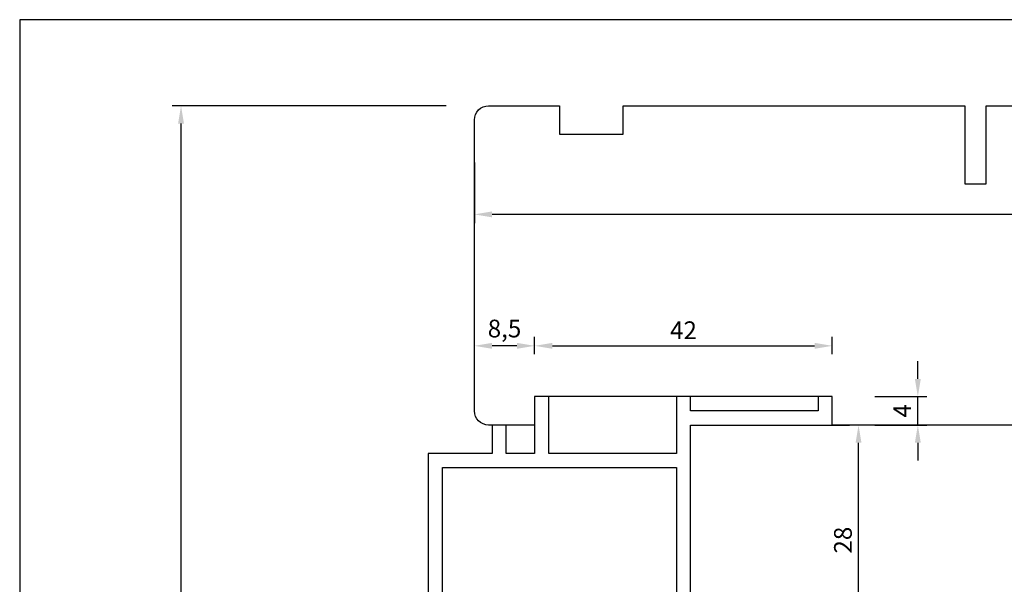
# Model space of a CAD drawing. Units: millimetres. Extents: x 16 to 549, y 54 to 816.
# Drawn here: x 16 to 155, y 737 to 816 of the extents above; entities that cross this region are included whole.
import ezdxf

# ---------------------------------------------------------------- set-up
doc = ezdxf.new("R2010")
doc.units = ezdxf.units.MM
doc.header["$LTSCALE"] = 0.5
doc.layers.add('DoNotPlot', color=7, linetype='Continuous', plot=False)
doc.layers.add('Mål_1', color=1, linetype='Continuous')
doc.styles.add('Målsætning', font='romans')
doc.styles.get("Standard").update_dxf_attribs({"font": 'arial.ttf'})
doc.dimstyles.new('KRONE', dxfattribs={"dimtxt": 2.5, "dimasz": 2.5, "dimexe": 1.25, "dimexo": 6, "dimtad": 1, "dimtxsty": 'Standard', "dimcen": 2.5, "dimadec": 0, "dimazin": 0, "dimtfac": 1, "dimtmove": 0, "dimatfit": 3, "dimfxl": 1, "dimarcsym": 0})

# ---------------------------------------------------------------- blocks, each defined once
blk = doc.blocks.new('*D118')
at = {"layer": 'Defpoints', "color": 0, "transparency": 16777216}
for p in [(80.02952127060325, 802.3462612024555), (256.0249318590568, 802.8463935140476), (80.02952127060325, 789.03752491758)]:
    blk.add_point(p, dxfattribs=at)
at = {"layer": 'Mål_1', "color": 0, "lineweight": -2, "transparency": 16777216}
for p, q in [((80.02952127060325, 796.3462612024555), (80.02952127060325, 787.78752491758)), ((256.0249318590568, 796.8463935140476), (256.0249318590568, 787.78752491758)), ((253.5249318590568, 789.03752491758), (82.52952127060325, 789.03752491758))]:
    blk.add_line(p, q, dxfattribs=at)
at = {"layer": 'Mål_1', "color": 0, "transparency": 16777216}
for points in [[(82.52952127060325, 789.4541915842466), (82.52952127060325, 788.6208582509133), (80.02952127060325, 789.03752491758)], [(253.5249318590568, 789.4541915842466), (253.5249318590568, 788.6208582509133), (256.0249318590568, 789.03752491758)]]:
    blk.add_solid(points, dxfattribs=at)
at = {"layer": 'Mål_1', "color": 0, "transparency": 16777216, "insert": (168.02722656483, 790.91252491758), "char_height": 2.5, "attachment_point": 5, "style": 'Målsætning'}
blk.add_mtext('176', dxfattribs=at)
blk = doc.blocks.new('*D119')
at = {"layer": 'Defpoints', "color": 0, "transparency": 16777216}
for p in [(80.02952126658329, 770.5076805443982), (88.52952126677974, 763.3462612026519), (80.02952126658329, 761.3462612104572)]:
    blk.add_point(p, dxfattribs=at)
at = {"layer": 'Mål_1', "color": 0, "lineweight": -2, "transparency": 16777216}
for p, q in [((80.02952126658329, 767.3462612104572), (80.02952126658329, 771.7576805443982)), ((88.52952126677974, 769.3462612026519), (88.52952126677974, 771.7576805443982)), ((86.02952126677974, 770.5076805443982), (82.52952126658329, 770.5076805443982))]:
    blk.add_line(p, q, dxfattribs=at)
at = {"layer": 'Mål_1', "color": 0, "transparency": 16777216}
for points in [[(82.52952126658329, 770.9243472110649), (82.52952126658329, 770.0910138777316), (80.02952126658329, 770.5076805443982)], [(86.02952126677974, 770.9243472110649), (86.02952126677974, 770.0910138777316), (88.52952126677974, 770.5076805443982)]]:
    blk.add_solid(points, dxfattribs=at)
at = {"layer": 'Mål_1', "color": 0, "transparency": 16777216, "insert": (84.27952126668151, 772.6207757824934), "char_height": 2.5, "attachment_point": 5, "style": 'Målsætning'}
blk.add_mtext('8,5', dxfattribs=at)
blk = doc.blocks.new('*D120')
at = {"layer": 'Defpoints', "color": 0, "transparency": 16777216}
for p in [(130.5295212667797, 770.5076805443982), (88.52952126677974, 763.3462612026519), (130.5295212667797, 763.3462612026519)]:
    blk.add_point(p, dxfattribs=at)
at = {"layer": 'Mål_1', "color": 0, "lineweight": -2, "transparency": 16777216}
for p, q in [((88.52952126677974, 769.3462612026519), (88.52952126677974, 771.7576805443982)), ((130.5295212667797, 769.3462612026519), (130.5295212667797, 771.7576805443982)), ((91.02952126677974, 770.5076805443982), (128.0295212667797, 770.5076805443982))]:
    blk.add_line(p, q, dxfattribs=at)
at = {"layer": 'Mål_1', "color": 0, "transparency": 16777216}
for points in [[(91.02952126677974, 770.9243472110649), (91.02952126677974, 770.0910138777316), (88.52952126677974, 770.5076805443982)], [(128.0295212667797, 770.9243472110649), (128.0295212667797, 770.0910138777316), (130.5295212667797, 770.5076805443982)]]:
    blk.add_solid(points, dxfattribs=at)
at = {"layer": 'Mål_1', "color": 0, "transparency": 16777216, "insert": (109.5295212667797, 772.3826805443982), "char_height": 2.5, "attachment_point": 5, "style": 'Målsætning'}
blk.add_mtext('42', dxfattribs=at)
blk = doc.blocks.new('*D121')
at = {"layer": 'Defpoints', "color": 0, "transparency": 16777216}
for p in [(130.5295212667797, 763.3462612026519), (142.5955692183406, 763.3462612026519), (130.5295212667797, 759.3462612026519)]:
    blk.add_point(p, dxfattribs=at)
at = {"layer": 'Mål_1', "color": 0, "lineweight": -2, "transparency": 16777216}
for p, q in [((142.5955692183406, 765.8462612026519), (142.5955692183406, 768.3462612026519)), ((136.5295212667797, 763.3462612026519), (143.8455692183406, 763.3462612026519)), ((142.5955692183406, 759.3462612026519), (142.5955692183406, 763.3462612026519)), ((136.5295212667797, 759.3462612026519), (143.8455692183406, 759.3462612026519)), ((142.5955692183406, 756.8462612026519), (142.5955692183406, 754.3462612026519))]:
    blk.add_line(p, q, dxfattribs=at)
at = {"layer": 'Mål_1', "color": 0, "transparency": 16777216}
for points in [[(142.178902551674, 765.8462612026519), (143.0122358850073, 765.8462612026519), (142.5955692183406, 763.3462612026519)], [(142.178902551674, 756.8462612026519), (143.0122358850073, 756.8462612026519), (142.5955692183406, 759.3462612026519)]]:
    blk.add_solid(points, dxfattribs=at)
at = {"layer": 'Mål_1', "color": 0, "transparency": 16777216, "insert": (140.7205692183405, 761.3462612026519), "char_height": 2.5, "attachment_point": 5, "rotation": 90, "style": 'Målsætning'}
blk.add_mtext('4', dxfattribs=at)
blk = doc.blocks.new('*D141')
at = {"layer": 'Defpoints', "color": 0, "transparency": 16777216}
for p in [(134.2276991227683, 759.3462612026519), (136.5295212667797, 759.3462612026519), (133.1814450531992, 731.3462612098442)]:
    blk.add_point(p, dxfattribs=at)
at = {"layer": 'Mål_1', "color": 0, "lineweight": -2, "transparency": 16777216}
for p, q in [((130.5295212667797, 759.3462612026519), (132.9776991227683, 759.3462612026519)), ((134.2276991227683, 733.8462612098442), (134.2276991227683, 756.8462612026519)), ((139.1814450531992, 731.3462612098442), (135.4776991227683, 731.3462612098442))]:
    blk.add_line(p, q, dxfattribs=at)
at = {"layer": 'Mål_1', "color": 0, "transparency": 16777216}
for points in [[(133.8110324561016, 756.8462612026519), (134.6443657894349, 756.8462612026519), (134.2276991227683, 759.3462612026519)], [(133.8110324561016, 733.8462612098442), (134.6443657894349, 733.8462612098442), (134.2276991227683, 731.3462612098442)]]:
    blk.add_solid(points, dxfattribs=at)
at = {"layer": 'Mål_1', "color": 0, "transparency": 16777216, "insert": (132.3526991227682, 743.1149049934843), "char_height": 2.5, "attachment_point": 5, "rotation": 90, "style": 'Målsætning'}
blk.add_mtext('28', dxfattribs=at)
blk = doc.blocks.new('*D153')
at = {"color": 0, "lineweight": -2, "transparency": 16777216}
for p, q in [((76.02952127869685, 804.3462612104572), (37.39201831718597, 804.3462612104572)), ((38.64201831718589, 456.8503672493339), (38.64201831718597, 801.8462612104572)), ((77.0295212728297, 454.3503672493339), (37.39201831718589, 454.3503672493339))]:
    blk.add_line(p, q, dxfattribs=at)
at = {"color": 0, "transparency": 16777216}
for points in [[(38.22535165051931, 801.8462612104572), (39.05868498385264, 801.8462612104572), (38.64201831718597, 804.3462612104572)], [(38.22535165051923, 456.8503672493339), (39.05868498385256, 456.8503672493339), (38.64201831718589, 454.3503672493339)]]:
    blk.add_solid(points, dxfattribs=at)
at = {"layer": 'Defpoints', "color": 0, "transparency": 16777216}
for p in [(38.64201831718597, 804.3462612104572), (82.02952127869685, 804.3462612104572), (83.0295212728297, 454.3503672493339)]:
    blk.add_point(p, dxfattribs=at)
at = {"color": 0, "transparency": 16777216, "insert": (35.39491736220629, 629.3483142298978), "char_height": 4, "attachment_point": 5, "rotation": 90}
blk.add_mtext('Højde (H)', dxfattribs=at)
blk = doc.blocks.new('*E169')
at = {"layer": 'DoNotPlot', "elevation": 1e-08}
for points in [[(533.2800000000202, 762.9600000000289), (533.2800000000202, 762.9600000000289), (0, 762.9600000000289)], [(0, 762.9600000000289), (0, 0)]]:
    blk.add_lwpolyline(points, dxfattribs=at)

msp = doc.modelspace()

# ---------------------------------------------------------------- linework, layer by layer
for p, q in [((130.5295212667797, 763.3462612026519), (88.52952126677974, 763.3462612026519)), ((88.52952126677974, 763.3462612026519), (88.52952126677974, 759.3462612026519)), ((130.5295212667797, 759.3462612026519), (130.5295212667797, 763.3462612026519))]:
    msp.add_line(p, q)
at = {"linetype": 'Continuous'}
msp.add_lwpolyline([(15.87812388316979, 53.5189311554318), (549.1581238831902, 53.5189311554318), (549.1581238831902, 816.4789311554605), (15.87812388316979, 816.4789311554605)], close=True, dxfattribs=at)
msp.add_lwpolyline([(88.52952126677974, 759.346261203305), (82.02952127059962, 759.3462612024555, -0.4142135623725622), (80.02952126658329, 761.3462612104572), (80.02952127060144, 802.3462612024555, -0.414213562373095), (82.02952126658329, 804.3462612104572), (92.02952129710229, 804.34626117994), (92.02952129710229, 800.34626117994), (101.0295212971023, 800.34626117994), (101.0295212971023, 804.34626117994), (149.2337906534658, 804.34626117994), (149.2337906534658, 793.3465214417879), (152.2337906534658, 793.3465214417879), (152.2337906534658, 804.34626117994), (194.0295473216675, 804.34626117994)], format="xyb")
for points in [[(110.5295212667797, 733.3462612026519), (110.5295212667797, 759.3462612026519), (130.5295212667797, 759.3462612026519), (130.5295212667797, 763.3462612026519), (128.5295212667797, 763.3462612026519), (128.5295212667797, 761.3462612026519), (110.5295212667797, 761.3462612026519), (110.5295212667797, 763.3462612026519), (108.5295212667797, 763.3462612026519), (108.5295212667797, 755.3462612026519), (90.52952126677974, 755.3462612026519), (90.52952126677974, 763.3462612026519), (88.52952126677974, 763.3462612026519), (88.52952126677974, 755.3462612026519), (84.52952126677974, 755.3462612026519), (84.52952126677974, 759.3462612026519), (82.52952126677974, 759.3462612026519), (82.52952126677974, 755.3462612026519), (73.52952126677974, 755.3462612026519), (73.52952126677974, 725.3462612026519)], [(193.029051882475, 759.3462612104936), (130.5295212667797, 759.346261206048)], [(75.52952126677974, 725.3462612026519), (75.52952126677974, 753.3462612026519), (108.5295212667797, 753.3462612026519), (108.5295212667797, 733.3462612026519)]]:
    msp.add_lwpolyline(points)

# ---------------------------------------------------------------- block references
msp.add_blockref('*E169', (15.87812388316979, 53.5189311554318, -1e-08))

# ---------------------------------------------------------------- dimensions: what is measured, and where the dimension line sits
dim = msp.add_linear_dim(base=(38.64201831718597, 804.3462612104572), p1=(83.0295212728297, 454.3503672493339), p2=(82.02952127869685, 804.3462612104572), angle=90, text='Højde (H)', dimstyle='KRONE', override={"dimscale": 1, "dimtxt": 4, "dimlfac": 1})
dim.commit()
dim.dimension.update_dxf_attribs({"geometry": '*D153', "text_midpoint": (38.64201831718583, 629.3483142298978), "dimtype": 160})
at = {"layer": 'Mål_1'}
for base, p1, p2, angle, picture, middle in [((80.02952127060325, 789.03752491758), (256.0249318590568, 802.8463935140476), (80.02952127060325, 802.3462612024555), 180, '*D118', (168.02722656483, 789.03752491758)), ((134.2276991227683, 759.3462612026519), (133.1814450531992, 731.3462612098442), (136.5295212667797, 759.3462612026519), 90, '*D141', (134.2276991227682, 743.1149049934843))]:
    dim = msp.add_linear_dim(base=base, p1=p1, p2=p2, angle=angle, dimstyle='KRONE', override={"dimscale": 1, "dimlfac": 1, "dimtxsty": 'Målsætning'}, dxfattribs=at)
    dim.commit()
    dim.dimension.update_dxf_attribs({"geometry": picture, "text_midpoint": middle, "dimtype": 160})
for base, p2, picture, middle in [((80.02952126658329, 770.5076805443982), (80.02952126658329, 761.3462612104572), '*D119', (84.27952126668151, 772.6207757824934)), ((130.5295212667797, 770.5076805443982), (130.5295212667797, 763.3462612026519), '*D120', (109.5295212667797, 772.3826805443982))]:
    dim = msp.add_linear_dim(base=base, p1=(88.52952126677974, 763.3462612026519), p2=p2, dimstyle='KRONE', override={"dimscale": 1, "dimlfac": 1, "dimtxsty": 'Målsætning'}, dxfattribs=at)
    dim.commit()
    dim.dimension.update_dxf_attribs({"geometry": picture, "text_midpoint": middle})
dim = msp.add_linear_dim(base=(142.5955692183406, 763.3462612026519), p1=(130.5295212667797, 759.3462612026519), p2=(130.5295212667797, 763.3462612026519), angle=90, dimstyle='KRONE', override={"dimscale": 1, "dimlfac": 1, "dimtxsty": 'Målsætning'}, dxfattribs=at)
dim.commit()
dim.dimension.update_dxf_attribs({"geometry": '*D121', "text_midpoint": (140.7205692183405, 761.3462612026519)})

doc.saveas('drawing.dxf')
